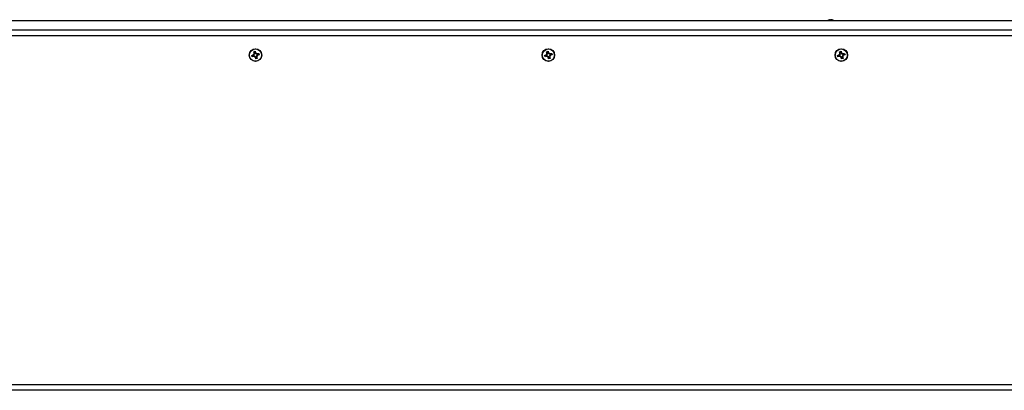
# Model space of a CAD drawing. Units: millimetres. Extents: x -3044 to 3202, y -117 to 6795.
# Drawn here: x -340 to 164, y 3966 to 4156 of the extents above; entities that cross this region are included whole.
import ezdxf

# ---------------------------------------------------------------- set-up
doc = ezdxf.new("R2010")
doc.units = ezdxf.units.MM

msp = doc.modelspace()

# ---------------------------------------------------------------- linework, layer by layer
at = {"color": 7, "linetype": 'Continuous', "lineweight": 25}
for p, q in [((1043.57, 4155.2), (-732.43, 4155.2)), ((74.97, 4155.8), (75.17, 4155.8)), ((75.17, 4155.8), (75.37, 4155.8)), ((-844.43, 4150.7), (1155.57, 4150.7)), ((161.66, 4150.82), (161.66, 4150.7)), ((-844.43, 4147.7), (1155.57, 4147.7)), ((-221.36, 4137.56), (-220.75, 4137.76)), ((-221.36, 4137.56), (-220.75, 4137.76)), ((-221.36, 4137.56), (-220.75, 4137.76)), ((-221.36, 4137.56), (-220.75, 4137.76)), ((-221.15, 4136.8), (-221.36, 4137.56)), ((-221.15, 4136.8), (-221.36, 4137.56)), ((-221.15, 4136.8), (-221.36, 4137.56)), ((-221.15, 4136.8), (-221.36, 4137.56)), ((-220.52, 4136.95), (-221.15, 4136.8)), ((-220.52, 4136.95), (-221.15, 4136.8)), ((-220.52, 4136.95), (-221.15, 4136.8)), ((-220.52, 4136.95), (-221.15, 4136.8)), ((-220.68, 4137.51), (-221.08, 4137.4)), ((-220.68, 4137.51), (-221.08, 4137.4)), ((-220.68, 4137.51), (-221.08, 4137.4)), ((-220.68, 4137.51), (-221.08, 4137.4)), ((-221.08, 4137.4), (-220.99, 4137.09)), ((-221.08, 4137.4), (-220.99, 4137.09)), ((-221.08, 4137.4), (-220.99, 4137.09)), ((-221.08, 4137.4), (-220.99, 4137.09)), ((-220.99, 4137.09), (-220.59, 4137.2)), ((-220.99, 4137.09), (-220.59, 4137.2)), ((-220.99, 4137.09), (-220.59, 4137.2)), ((-220.99, 4137.09), (-220.59, 4137.2)), ((-220.33, 4139.41), (-219.57, 4139.63)), ((-220.33, 4139.41), (-219.57, 4139.63)), ((-220.33, 4139.41), (-219.57, 4139.63)), ((-220.33, 4139.41), (-219.57, 4139.63)), ((-220.18, 4138.79), (-220.33, 4139.41)), ((-220.18, 4138.79), (-220.33, 4139.41)), ((-220.18, 4138.79), (-220.33, 4139.41)), ((-220.18, 4138.79), (-220.33, 4139.41)), ((-219.73, 4139.34), (-220.04, 4139.25)), ((-219.73, 4139.34), (-220.04, 4139.25)), ((-219.73, 4139.34), (-220.04, 4139.25)), ((-219.73, 4139.34), (-220.04, 4139.25)), ((-220.04, 4139.25), (-219.93, 4138.86)), ((-220.04, 4139.25), (-219.93, 4138.86)), ((-220.04, 4139.25), (-219.93, 4138.86)), ((-220.04, 4139.25), (-219.93, 4138.86)), ((-219.62, 4138.94), (-219.73, 4139.34)), ((-219.62, 4138.94), (-219.73, 4139.34)), ((-219.62, 4138.94), (-219.73, 4139.34)), ((-219.62, 4138.94), (-219.73, 4139.34)), ((-219.57, 4139.63), (-219.37, 4139.02)), ((-219.57, 4139.63), (-219.37, 4139.02)), ((-219.57, 4139.63), (-219.37, 4139.02)), ((-219.57, 4139.63), (-219.37, 4139.02)), ((-219.29, 4135.77), (-219.5, 4136.38)), ((-219.29, 4135.77), (-219.5, 4136.38)), ((-219.29, 4135.77), (-219.5, 4136.38)), ((-219.29, 4135.77), (-219.5, 4136.38)), ((-218.54, 4135.98), (-219.29, 4135.77)), ((-218.54, 4135.98), (-219.29, 4135.77)), ((-218.54, 4135.98), (-219.29, 4135.77)), ((-218.54, 4135.98), (-219.29, 4135.77)), ((-219.25, 4136.45), (-219.13, 4136.05)), ((-219.25, 4136.45), (-219.13, 4136.05)), ((-219.25, 4136.45), (-219.13, 4136.05)), ((-219.25, 4136.45), (-219.13, 4136.05)), ((-219.13, 4136.05), (-218.82, 4136.14)), ((-219.13, 4136.05), (-218.82, 4136.14)), ((-219.13, 4136.05), (-218.82, 4136.14)), ((-219.13, 4136.05), (-218.82, 4136.14)), ((-218.82, 4136.14), (-218.93, 4136.54)), ((-218.82, 4136.14), (-218.93, 4136.54)), ((-218.82, 4136.14), (-218.93, 4136.54)), ((-218.82, 4136.14), (-218.93, 4136.54)), ((-218.69, 4136.61), (-218.54, 4135.98)), ((-218.69, 4136.61), (-218.54, 4135.98)), ((-218.69, 4136.61), (-218.54, 4135.98)), ((-218.69, 4136.61), (-218.54, 4135.98)), ((-218.35, 4138.44), (-217.72, 4138.59)), ((-218.35, 4138.44), (-217.72, 4138.59)), ((-218.35, 4138.44), (-217.72, 4138.59)), ((-218.35, 4138.44), (-217.72, 4138.59)), ((-217.88, 4138.31), (-218.27, 4138.2)), ((-217.88, 4138.31), (-218.27, 4138.2)), ((-217.88, 4138.31), (-218.27, 4138.2)), ((-217.88, 4138.31), (-218.27, 4138.2)), ((-218.19, 4137.88), (-217.79, 4138)), ((-218.19, 4137.88), (-217.79, 4138)), ((-218.19, 4137.88), (-217.79, 4138)), ((-218.19, 4137.88), (-217.79, 4138)), ((-217.5, 4137.84), (-218.12, 4137.64)), ((-217.5, 4137.84), (-218.12, 4137.64)), ((-217.5, 4137.84), (-218.12, 4137.64)), ((-217.5, 4137.84), (-218.12, 4137.64)), ((-217.79, 4138), (-217.88, 4138.31)), ((-217.79, 4138), (-217.88, 4138.31)), ((-217.79, 4138), (-217.88, 4138.31)), ((-217.79, 4138), (-217.88, 4138.31)), ((-217.72, 4138.59), (-217.5, 4137.84)), ((-217.72, 4138.59), (-217.5, 4137.84)), ((-217.72, 4138.59), (-217.5, 4137.84)), ((-217.72, 4138.59), (-217.5, 4137.84)), ((-71.36, 4137.56), (-70.75, 4137.76)), ((-71.36, 4137.56), (-70.75, 4137.76)), ((-71.36, 4137.56), (-70.75, 4137.76)), ((-71.36, 4137.56), (-70.75, 4137.76)), ((-71.36, 4137.56), (-70.75, 4137.76)), ((-71.15, 4136.8), (-71.36, 4137.56)), ((-71.15, 4136.8), (-71.36, 4137.56)), ((-71.15, 4136.8), (-71.36, 4137.56)), ((-71.15, 4136.8), (-71.36, 4137.56)), ((-71.15, 4136.8), (-71.36, 4137.56)), ((-70.52, 4136.95), (-71.15, 4136.8)), ((-70.52, 4136.95), (-71.15, 4136.8)), ((-70.52, 4136.95), (-71.15, 4136.8)), ((-70.52, 4136.95), (-71.15, 4136.8)), ((-70.52, 4136.95), (-71.15, 4136.8)), ((-70.68, 4137.51), (-71.08, 4137.4)), ((-70.68, 4137.51), (-71.08, 4137.4)), ((-70.68, 4137.51), (-71.08, 4137.4)), ((-70.68, 4137.51), (-71.08, 4137.4)), ((-70.68, 4137.51), (-71.08, 4137.4)), ((-71.08, 4137.4), (-70.99, 4137.09)), ((-71.08, 4137.4), (-70.99, 4137.09)), ((-71.08, 4137.4), (-70.99, 4137.09)), ((-71.08, 4137.4), (-70.99, 4137.09)), ((-71.08, 4137.4), (-70.99, 4137.09)), ((-70.99, 4137.09), (-70.59, 4137.2)), ((-70.99, 4137.09), (-70.59, 4137.2)), ((-70.99, 4137.09), (-70.59, 4137.2)), ((-70.99, 4137.09), (-70.59, 4137.2)), ((-70.99, 4137.09), (-70.59, 4137.2)), ((-70.33, 4139.41), (-69.57, 4139.63)), ((-70.33, 4139.41), (-69.57, 4139.63)), ((-70.33, 4139.41), (-69.57, 4139.63)), ((-70.33, 4139.41), (-69.57, 4139.63)), ((-70.33, 4139.41), (-69.57, 4139.63)), ((-70.18, 4138.79), (-70.33, 4139.41)), ((-70.18, 4138.79), (-70.33, 4139.41)), ((-70.18, 4138.79), (-70.33, 4139.41)), ((-70.18, 4138.79), (-70.33, 4139.41)), ((-70.18, 4138.79), (-70.33, 4139.41)), ((-69.73, 4139.34), (-70.04, 4139.25)), ((-69.73, 4139.34), (-70.04, 4139.25)), ((-69.73, 4139.34), (-70.04, 4139.25)), ((-69.73, 4139.34), (-70.04, 4139.25)), ((-69.73, 4139.34), (-70.04, 4139.25)), ((-70.04, 4139.25), (-69.93, 4138.86)), ((-70.04, 4139.25), (-69.93, 4138.86)), ((-70.04, 4139.25), (-69.93, 4138.86)), ((-70.04, 4139.25), (-69.93, 4138.86)), ((-70.04, 4139.25), (-69.93, 4138.86)), ((-69.62, 4138.94), (-69.73, 4139.34)), ((-69.62, 4138.94), (-69.73, 4139.34)), ((-69.62, 4138.94), (-69.73, 4139.34)), ((-69.62, 4138.94), (-69.73, 4139.34)), ((-69.62, 4138.94), (-69.73, 4139.34)), ((-69.57, 4139.63), (-69.37, 4139.02)), ((-69.57, 4139.63), (-69.37, 4139.02)), ((-69.57, 4139.63), (-69.37, 4139.02)), ((-69.57, 4139.63), (-69.37, 4139.02)), ((-69.57, 4139.63), (-69.37, 4139.02)), ((-69.29, 4135.77), (-69.5, 4136.38)), ((-69.29, 4135.77), (-69.5, 4136.38)), ((-69.29, 4135.77), (-69.5, 4136.38)), ((-69.29, 4135.77), (-69.5, 4136.38)), ((-69.29, 4135.77), (-69.5, 4136.38)), ((-68.54, 4135.98), (-69.29, 4135.77)), ((-68.54, 4135.98), (-69.29, 4135.77)), ((-68.54, 4135.98), (-69.29, 4135.77)), ((-68.54, 4135.98), (-69.29, 4135.77)), ((-68.54, 4135.98), (-69.29, 4135.77)), ((-69.25, 4136.45), (-69.13, 4136.05)), ((-69.25, 4136.45), (-69.13, 4136.05)), ((-69.25, 4136.45), (-69.13, 4136.05)), ((-69.25, 4136.45), (-69.13, 4136.05)), ((-69.25, 4136.45), (-69.13, 4136.05)), ((-69.13, 4136.05), (-68.82, 4136.14)), ((-69.13, 4136.05), (-68.82, 4136.14)), ((-69.13, 4136.05), (-68.82, 4136.14)), ((-69.13, 4136.05), (-68.82, 4136.14)), ((-69.13, 4136.05), (-68.82, 4136.14)), ((-68.82, 4136.14), (-68.93, 4136.54)), ((-68.82, 4136.14), (-68.93, 4136.54)), ((-68.82, 4136.14), (-68.93, 4136.54)), ((-68.82, 4136.14), (-68.93, 4136.54)), ((-68.82, 4136.14), (-68.93, 4136.54)), ((-68.69, 4136.61), (-68.54, 4135.98)), ((-68.69, 4136.61), (-68.54, 4135.98)), ((-68.69, 4136.61), (-68.54, 4135.98)), ((-68.69, 4136.61), (-68.54, 4135.98)), ((-68.69, 4136.61), (-68.54, 4135.98)), ((-68.35, 4138.44), (-67.72, 4138.59)), ((-68.35, 4138.44), (-67.72, 4138.59)), ((-68.35, 4138.44), (-67.72, 4138.59)), ((-68.35, 4138.44), (-67.72, 4138.59)), ((-68.35, 4138.44), (-67.72, 4138.59)), ((-67.88, 4138.31), (-68.27, 4138.2)), ((-67.88, 4138.31), (-68.27, 4138.2)), ((-67.88, 4138.31), (-68.27, 4138.2)), ((-67.88, 4138.31), (-68.27, 4138.2)), ((-67.88, 4138.31), (-68.27, 4138.2)), ((-68.19, 4137.88), (-67.79, 4138)), ((-68.19, 4137.88), (-67.79, 4138)), ((-68.19, 4137.88), (-67.79, 4138)), ((-68.19, 4137.88), (-67.79, 4138)), ((-68.19, 4137.88), (-67.79, 4138)), ((-67.5, 4137.84), (-68.12, 4137.64)), ((-67.5, 4137.84), (-68.12, 4137.64)), ((-67.5, 4137.84), (-68.12, 4137.64)), ((-67.5, 4137.84), (-68.12, 4137.64)), ((-67.5, 4137.84), (-68.12, 4137.64)), ((-67.79, 4138), (-67.88, 4138.31)), ((-67.79, 4138), (-67.88, 4138.31)), ((-67.79, 4138), (-67.88, 4138.31)), ((-67.79, 4138), (-67.88, 4138.31)), ((-67.79, 4138), (-67.88, 4138.31)), ((-67.72, 4138.59), (-67.5, 4137.84)), ((-67.72, 4138.59), (-67.5, 4137.84)), ((-67.72, 4138.59), (-67.5, 4137.84)), ((-67.72, 4138.59), (-67.5, 4137.84)), ((-67.72, 4138.59), (-67.5, 4137.84)), ((78.64, 4137.56), (79.25, 4137.76)), ((78.64, 4137.56), (79.25, 4137.76)), ((78.64, 4137.56), (79.25, 4137.76)), ((78.64, 4137.56), (79.25, 4137.76)), ((78.64, 4137.56), (79.25, 4137.76)), ((78.64, 4137.56), (79.25, 4137.76)), ((78.85, 4136.8), (78.64, 4137.56)), ((78.85, 4136.8), (78.64, 4137.56)), ((78.85, 4136.8), (78.64, 4137.56)), ((78.85, 4136.8), (78.64, 4137.56)), ((78.85, 4136.8), (78.64, 4137.56)), ((78.85, 4136.8), (78.64, 4137.56)), ((79.48, 4136.95), (78.85, 4136.8)), ((79.48, 4136.95), (78.85, 4136.8)), ((79.48, 4136.95), (78.85, 4136.8)), ((79.48, 4136.95), (78.85, 4136.8)), ((79.48, 4136.95), (78.85, 4136.8)), ((79.48, 4136.95), (78.85, 4136.8)), ((79.32, 4137.51), (78.92, 4137.4)), ((79.32, 4137.51), (78.92, 4137.4)), ((79.32, 4137.51), (78.92, 4137.4)), ((79.32, 4137.51), (78.92, 4137.4)), ((79.32, 4137.51), (78.92, 4137.4)), ((79.32, 4137.51), (78.92, 4137.4)), ((78.92, 4137.4), (79.01, 4137.09)), ((78.92, 4137.4), (79.01, 4137.09)), ((78.92, 4137.4), (79.01, 4137.09)), ((78.92, 4137.4), (79.01, 4137.09)), ((78.92, 4137.4), (79.01, 4137.09)), ((78.92, 4137.4), (79.01, 4137.09)), ((79.01, 4137.09), (79.41, 4137.2)), ((79.01, 4137.09), (79.41, 4137.2)), ((79.01, 4137.09), (79.41, 4137.2)), ((79.01, 4137.09), (79.41, 4137.2)), ((79.01, 4137.09), (79.41, 4137.2)), ((79.01, 4137.09), (79.41, 4137.2)), ((79.67, 4139.41), (80.43, 4139.63)), ((79.67, 4139.41), (80.43, 4139.63)), ((79.67, 4139.41), (80.43, 4139.63)), ((79.67, 4139.41), (80.43, 4139.63)), ((79.67, 4139.41), (80.43, 4139.63)), ((79.67, 4139.41), (80.43, 4139.63)), ((79.82, 4138.79), (79.67, 4139.41)), ((79.82, 4138.79), (79.67, 4139.41)), ((79.82, 4138.79), (79.67, 4139.41)), ((79.82, 4138.79), (79.67, 4139.41)), ((79.82, 4138.79), (79.67, 4139.41)), ((79.82, 4138.79), (79.67, 4139.41)), ((80.07, 4138.86), (79.82, 4138.79)), ((80.07, 4138.86), (79.82, 4138.79)), ((80.07, 4138.86), (79.82, 4138.79)), ((80.07, 4138.86), (79.82, 4138.79)), ((80.07, 4138.86), (79.82, 4138.79)), ((80.07, 4138.86), (79.82, 4138.79)), ((80.27, 4139.34), (79.96, 4139.25)), ((80.27, 4139.34), (79.96, 4139.25)), ((80.27, 4139.34), (79.96, 4139.25)), ((80.27, 4139.34), (79.96, 4139.25)), ((80.27, 4139.34), (79.96, 4139.25)), ((80.27, 4139.34), (79.96, 4139.25)), ((79.96, 4139.25), (80.07, 4138.86)), ((79.96, 4139.25), (80.07, 4138.86)), ((79.96, 4139.25), (80.07, 4138.86)), ((79.96, 4139.25), (80.07, 4138.86)), ((79.96, 4139.25), (80.07, 4138.86)), ((79.96, 4139.25), (80.07, 4138.86)), ((80.38, 4138.94), (80.27, 4139.34)), ((80.38, 4138.94), (80.27, 4139.34)), ((80.38, 4138.94), (80.27, 4139.34)), ((80.38, 4138.94), (80.27, 4139.34)), ((80.38, 4138.94), (80.27, 4139.34)), ((80.38, 4138.94), (80.27, 4139.34)), ((80.43, 4139.63), (80.63, 4139.02)), ((80.43, 4139.63), (80.63, 4139.02)), ((80.43, 4139.63), (80.63, 4139.02)), ((80.43, 4139.63), (80.63, 4139.02)), ((80.43, 4139.63), (80.63, 4139.02)), ((80.43, 4139.63), (80.63, 4139.02)), ((80.71, 4135.77), (80.5, 4136.38)), ((80.71, 4135.77), (80.5, 4136.38)), ((80.71, 4135.77), (80.5, 4136.38)), ((80.71, 4135.77), (80.5, 4136.38)), ((80.71, 4135.77), (80.5, 4136.38)), ((80.71, 4135.77), (80.5, 4136.38)), ((81.46, 4135.98), (80.71, 4135.77)), ((81.46, 4135.98), (80.71, 4135.77)), ((81.46, 4135.98), (80.71, 4135.77)), ((81.46, 4135.98), (80.71, 4135.77)), ((81.46, 4135.98), (80.71, 4135.77)), ((81.46, 4135.98), (80.71, 4135.77)), ((80.75, 4136.45), (80.87, 4136.05)), ((80.75, 4136.45), (80.87, 4136.05)), ((80.75, 4136.45), (80.87, 4136.05)), ((80.75, 4136.45), (80.87, 4136.05)), ((80.75, 4136.45), (80.87, 4136.05)), ((80.75, 4136.45), (80.87, 4136.05)), ((80.87, 4136.05), (81.18, 4136.14)), ((80.87, 4136.05), (81.18, 4136.14)), ((80.87, 4136.05), (81.18, 4136.14)), ((80.87, 4136.05), (81.18, 4136.14)), ((80.87, 4136.05), (81.18, 4136.14)), ((80.87, 4136.05), (81.18, 4136.14)), ((81.18, 4136.14), (81.07, 4136.54)), ((81.18, 4136.14), (81.07, 4136.54)), ((81.18, 4136.14), (81.07, 4136.54)), ((81.18, 4136.14), (81.07, 4136.54)), ((81.18, 4136.14), (81.07, 4136.54)), ((81.18, 4136.14), (81.07, 4136.54)), ((81.18, 4136.14), (81.46, 4135.98)), ((81.18, 4136.14), (81.46, 4135.98)), ((81.18, 4136.14), (81.46, 4135.98)), ((81.18, 4136.14), (81.46, 4135.98)), ((81.18, 4136.14), (81.46, 4135.98)), ((81.18, 4136.14), (81.46, 4135.98)), ((81.31, 4136.61), (81.46, 4135.98)), ((81.31, 4136.61), (81.46, 4135.98)), ((81.31, 4136.61), (81.46, 4135.98)), ((81.31, 4136.61), (81.46, 4135.98)), ((81.31, 4136.61), (81.46, 4135.98)), ((81.31, 4136.61), (81.46, 4135.98)), ((81.65, 4138.44), (82.28, 4138.59)), ((81.65, 4138.44), (82.28, 4138.59)), ((81.65, 4138.44), (82.28, 4138.59)), ((81.65, 4138.44), (82.28, 4138.59)), ((81.65, 4138.44), (82.28, 4138.59)), ((81.65, 4138.44), (82.28, 4138.59)), ((82.12, 4138.31), (81.73, 4138.2)), ((82.12, 4138.31), (81.73, 4138.2)), ((82.12, 4138.31), (81.73, 4138.2)), ((82.12, 4138.31), (81.73, 4138.2)), ((82.12, 4138.31), (81.73, 4138.2)), ((82.12, 4138.31), (81.73, 4138.2)), ((81.81, 4137.88), (82.21, 4138)), ((81.81, 4137.88), (82.21, 4138)), ((81.81, 4137.88), (82.21, 4138)), ((81.81, 4137.88), (82.21, 4138)), ((81.81, 4137.88), (82.21, 4138)), ((81.81, 4137.88), (82.21, 4138)), ((82.5, 4137.84), (81.88, 4137.64)), ((82.5, 4137.84), (81.88, 4137.64)), ((82.5, 4137.84), (81.88, 4137.64)), ((82.5, 4137.84), (81.88, 4137.64)), ((82.5, 4137.84), (81.88, 4137.64)), ((82.5, 4137.84), (81.88, 4137.64)), ((82.21, 4138), (82.12, 4138.31)), ((82.21, 4138), (82.12, 4138.31)), ((82.21, 4138), (82.12, 4138.31)), ((82.21, 4138), (82.12, 4138.31)), ((82.21, 4138), (82.12, 4138.31)), ((82.21, 4138), (82.12, 4138.31)), ((82.28, 4138.59), (82.5, 4137.84)), ((82.28, 4138.59), (82.5, 4137.84)), ((82.28, 4138.59), (82.5, 4137.84)), ((82.28, 4138.59), (82.5, 4137.84)), ((82.28, 4138.59), (82.5, 4137.84)), ((82.28, 4138.59), (82.5, 4137.84)), ((-831.68, 3969.2), (1142.82, 3969.2)), ((1142.82, 3966.2), (-831.68, 3966.2))]:
    msp.add_line(p, q, dxfattribs=at)
for centre, radius in [((-219.43, 4137.7), 3.2), ((-219.43, 4137.7), 3.2), ((-219.43, 4137.7), 3.2), ((-219.43, 4137.7), 3.2), ((-219.43, 4137.7), 3.12), ((-219.43, 4137.7), 3.12), ((-219.43, 4137.7), 3.12), ((-219.43, 4137.7), 3.12), ((-69.43, 4137.7), 3.2), ((-69.43, 4137.7), 3.2), ((-69.43, 4137.7), 3.2), ((-69.43, 4137.7), 3.2), ((-69.43, 4137.7), 3.2), ((-69.43, 4137.7), 3.12), ((-69.43, 4137.7), 3.12), ((-69.43, 4137.7), 3.12), ((-69.43, 4137.7), 3.12), ((-69.43, 4137.7), 3.12), ((80.57, 4137.7), 3.2), ((80.57, 4137.7), 3.2), ((80.57, 4137.7), 3.2), ((80.57, 4137.7), 3.2), ((80.57, 4137.7), 3.2), ((80.57, 4137.7), 3.2), ((80.57, 4137.7), 3.12), ((80.57, 4137.7), 3.12), ((80.57, 4137.7), 3.12), ((80.57, 4137.7), 3.12), ((80.57, 4137.7), 3.12), ((80.57, 4137.7), 3.12)]:
    msp.add_circle(centre, radius, dxfattribs=at)
for centre, radius, start, end in [((74.97, 4153), 2.8, 90, 128.2132), ((75.37, 4153), 2.8, 51.7868, 90), ((-220.98, 4138.56), 1.09, 285.8661, 15.8661), ((-220.98, 4138.56), 1.09, 285.8661, 15.8661), ((-220.98, 4138.56), 1.09, 285.8661, 15.8661), ((-220.98, 4138.56), 1.09, 285.8661, 15.8661), ((-220.29, 4136.15), 1.09, 15.8661, 105.8661), ((-220.29, 4136.15), 1.09, 15.8661, 105.8661), ((-220.29, 4136.15), 1.09, 15.8661, 105.8661), ((-220.29, 4136.15), 1.09, 15.8661, 105.8661), ((-218.57, 4139.24), 1.09, 195.8661, 285.8661), ((-218.57, 4139.24), 1.09, 195.8661, 285.8661), ((-218.57, 4139.24), 1.09, 195.8661, 285.8661), ((-218.57, 4139.24), 1.09, 195.8661, 285.8661), ((-217.89, 4136.84), 1.09, 105.8661, 195.8661), ((-217.89, 4136.84), 1.09, 105.8661, 195.8661), ((-217.89, 4136.84), 1.09, 105.8661, 195.8661), ((-217.89, 4136.84), 1.09, 105.8661, 195.8661), ((-70.98, 4138.56), 1.09, 285.8661, 15.8661), ((-70.98, 4138.56), 1.09, 285.8661, 15.8661), ((-70.98, 4138.56), 1.09, 285.8661, 15.8661), ((-70.98, 4138.56), 1.09, 285.8661, 15.8661), ((-70.98, 4138.56), 1.09, 285.8661, 15.8661), ((-70.29, 4136.15), 1.09, 15.8661, 105.8661), ((-70.29, 4136.15), 1.09, 15.8661, 105.8661), ((-70.29, 4136.15), 1.09, 15.8661, 105.8661), ((-70.29, 4136.15), 1.09, 15.8661, 105.8661), ((-70.29, 4136.15), 1.09, 15.8661, 105.8661), ((-68.57, 4139.24), 1.09, 195.8661, 285.8661), ((-68.57, 4139.24), 1.09, 195.8661, 285.8661), ((-68.57, 4139.24), 1.09, 195.8661, 285.8661), ((-68.57, 4139.24), 1.09, 195.8661, 285.8661), ((-68.57, 4139.24), 1.09, 195.8661, 285.8661), ((-67.89, 4136.84), 1.09, 105.8661, 195.8661), ((-67.89, 4136.84), 1.09, 105.8661, 195.8661), ((-67.89, 4136.84), 1.09, 105.8661, 195.8661), ((-67.89, 4136.84), 1.09, 105.8661, 195.8661), ((-67.89, 4136.84), 1.09, 105.8661, 195.8661), ((79.02, 4138.56), 1.09, 285.8661, 15.8661), ((79.02, 4138.56), 1.09, 285.8661, 15.8661), ((79.02, 4138.56), 1.09, 285.8661, 15.8661), ((79.02, 4138.56), 1.09, 285.8661, 15.8661), ((79.02, 4138.56), 1.09, 285.8661, 15.8661), ((79.02, 4138.56), 1.09, 285.8661, 15.8661), ((79.71, 4136.15), 1.09, 15.8661, 105.8661), ((79.71, 4136.15), 1.09, 15.8661, 105.8661), ((79.71, 4136.15), 1.09, 15.8661, 105.8661), ((79.71, 4136.15), 1.09, 15.8661, 105.8661), ((79.71, 4136.15), 1.09, 15.8661, 105.8661), ((79.71, 4136.15), 1.09, 15.8661, 105.8661), ((81.43, 4139.24), 1.09, 195.8661, 285.8661), ((81.43, 4139.24), 1.09, 195.8661, 285.8661), ((81.43, 4139.24), 1.09, 195.8661, 285.8661), ((81.43, 4139.24), 1.09, 195.8661, 285.8661), ((81.43, 4139.24), 1.09, 195.8661, 285.8661), ((81.43, 4139.24), 1.09, 195.8661, 285.8661), ((82.11, 4136.84), 1.09, 105.8661, 195.8661), ((82.11, 4136.84), 1.09, 105.8661, 195.8661), ((82.11, 4136.84), 1.09, 105.8661, 195.8661), ((82.11, 4136.84), 1.09, 105.8661, 195.8661), ((82.11, 4136.84), 1.09, 105.8661, 195.8661), ((82.11, 4136.84), 1.09, 105.8661, 195.8661)]:
    msp.add_arc(centre, radius, start, end, dxfattribs=at)
for points, knots in [([(-220.75, 4137.76), (-220.66, 4137.8), (-220.49, 4137.87), (-220.29, 4138.08), (-220.17, 4138.33), (-220.14, 4138.58), (-220.17, 4138.73), (-220.18, 4138.79)], [0, 0, 0, 0, 0.218137, 0.436744, 0.647475, 0.856311, 1, 1, 1, 1]), ([(-220.75, 4137.76), (-220.66, 4137.8), (-220.49, 4137.87), (-220.29, 4138.08), (-220.17, 4138.33), (-220.14, 4138.58), (-220.17, 4138.73), (-220.18, 4138.79)], [0, 0, 0, 0, 0.218137, 0.436744, 0.647475, 0.856311, 1, 1, 1, 1]), ([(-220.75, 4137.76), (-220.66, 4137.8), (-220.49, 4137.87), (-220.29, 4138.08), (-220.17, 4138.33), (-220.14, 4138.58), (-220.17, 4138.73), (-220.18, 4138.79)], [0, 0, 0, 0, 0.218137, 0.436744, 0.647475, 0.856311, 1, 1, 1, 1]), ([(-220.75, 4137.76), (-220.66, 4137.8), (-220.49, 4137.87), (-220.29, 4138.08), (-220.17, 4138.33), (-220.14, 4138.58), (-220.17, 4138.73), (-220.18, 4138.79)], [0, 0, 0, 0, 0.218137, 0.436744, 0.647475, 0.856311, 1, 1, 1, 1]), ([(-219.5, 4136.38), (-219.53, 4136.47), (-219.6, 4136.64), (-219.81, 4136.84), (-220.07, 4136.96), (-220.31, 4136.99), (-220.46, 4136.96), (-220.52, 4136.95)], [0, 0, 0, 0, 0.218137, 0.436744, 0.647475, 0.856311, 1, 1, 1, 1]), ([(-219.5, 4136.38), (-219.53, 4136.47), (-219.6, 4136.64), (-219.81, 4136.84), (-220.07, 4136.96), (-220.31, 4136.99), (-220.46, 4136.96), (-220.52, 4136.95)], [0, 0, 0, 0, 0.218137, 0.436744, 0.647475, 0.856311, 1, 1, 1, 1]), ([(-219.5, 4136.38), (-219.53, 4136.47), (-219.6, 4136.64), (-219.81, 4136.84), (-220.07, 4136.96), (-220.31, 4136.99), (-220.46, 4136.96), (-220.52, 4136.95)], [0, 0, 0, 0, 0.218137, 0.436744, 0.647475, 0.856311, 1, 1, 1, 1]), ([(-219.5, 4136.38), (-219.53, 4136.47), (-219.6, 4136.64), (-219.81, 4136.84), (-220.07, 4136.96), (-220.31, 4136.99), (-220.46, 4136.96), (-220.52, 4136.95)], [0, 0, 0, 0, 0.218137, 0.436744, 0.647475, 0.856311, 1, 1, 1, 1]), ([(-219.37, 4139.02), (-219.33, 4138.93), (-219.26, 4138.76), (-219.05, 4138.56), (-218.8, 4138.44), (-218.55, 4138.41), (-218.4, 4138.43), (-218.35, 4138.44)], [0, 0, 0, 0, 0.218137, 0.436744, 0.647475, 0.856311, 1, 1, 1, 1]), ([(-219.37, 4139.02), (-219.33, 4138.93), (-219.26, 4138.76), (-219.05, 4138.56), (-218.8, 4138.44), (-218.55, 4138.41), (-218.4, 4138.43), (-218.35, 4138.44)], [0, 0, 0, 0, 0.218137, 0.436744, 0.647475, 0.856311, 1, 1, 1, 1]), ([(-219.37, 4139.02), (-219.33, 4138.93), (-219.26, 4138.76), (-219.05, 4138.56), (-218.8, 4138.44), (-218.55, 4138.41), (-218.4, 4138.43), (-218.35, 4138.44)], [0, 0, 0, 0, 0.218137, 0.436744, 0.647475, 0.856311, 1, 1, 1, 1]), ([(-219.37, 4139.02), (-219.33, 4138.93), (-219.26, 4138.76), (-219.05, 4138.56), (-218.8, 4138.44), (-218.55, 4138.41), (-218.4, 4138.43), (-218.35, 4138.44)], [0, 0, 0, 0, 0.218137, 0.436744, 0.647475, 0.856311, 1, 1, 1, 1]), ([(-218.12, 4137.64), (-218.2, 4137.6), (-218.37, 4137.53), (-218.57, 4137.32), (-218.69, 4137.06), (-218.72, 4136.82), (-218.7, 4136.67), (-218.69, 4136.61)], [0, 0, 0, 0, 0.218137, 0.436744, 0.647475, 0.856311, 1, 1, 1, 1]), ([(-218.12, 4137.64), (-218.2, 4137.6), (-218.37, 4137.53), (-218.57, 4137.32), (-218.69, 4137.06), (-218.72, 4136.82), (-218.7, 4136.67), (-218.69, 4136.61)], [0, 0, 0, 0, 0.218137, 0.436744, 0.647475, 0.856311, 1, 1, 1, 1]), ([(-218.12, 4137.64), (-218.2, 4137.6), (-218.37, 4137.53), (-218.57, 4137.32), (-218.69, 4137.06), (-218.72, 4136.82), (-218.7, 4136.67), (-218.69, 4136.61)], [0, 0, 0, 0, 0.218137, 0.436744, 0.647475, 0.856311, 1, 1, 1, 1]), ([(-218.12, 4137.64), (-218.2, 4137.6), (-218.37, 4137.53), (-218.57, 4137.32), (-218.69, 4137.06), (-218.72, 4136.82), (-218.7, 4136.67), (-218.69, 4136.61)], [0, 0, 0, 0, 0.218137, 0.436744, 0.647475, 0.856311, 1, 1, 1, 1]), ([(-70.75, 4137.76), (-70.66, 4137.8), (-70.49, 4137.87), (-70.29, 4138.08), (-70.17, 4138.33), (-70.14, 4138.58), (-70.17, 4138.73), (-70.18, 4138.79)], [0, 0, 0, 0, 0.218137, 0.436744, 0.647475, 0.856311, 1, 1, 1, 1]), ([(-70.75, 4137.76), (-70.66, 4137.8), (-70.49, 4137.87), (-70.29, 4138.08), (-70.17, 4138.33), (-70.14, 4138.58), (-70.17, 4138.73), (-70.18, 4138.79)], [0, 0, 0, 0, 0.218137, 0.436744, 0.647475, 0.856311, 1, 1, 1, 1]), ([(-70.75, 4137.76), (-70.66, 4137.8), (-70.49, 4137.87), (-70.29, 4138.08), (-70.17, 4138.33), (-70.14, 4138.58), (-70.17, 4138.73), (-70.18, 4138.79)], [0, 0, 0, 0, 0.218137, 0.436744, 0.647475, 0.856311, 1, 1, 1, 1]), ([(-70.75, 4137.76), (-70.66, 4137.8), (-70.49, 4137.87), (-70.29, 4138.08), (-70.17, 4138.33), (-70.14, 4138.58), (-70.17, 4138.73), (-70.18, 4138.79)], [0, 0, 0, 0, 0.218137, 0.436744, 0.647475, 0.856311, 1, 1, 1, 1]), ([(-70.75, 4137.76), (-70.66, 4137.8), (-70.49, 4137.87), (-70.29, 4138.08), (-70.17, 4138.33), (-70.14, 4138.58), (-70.17, 4138.73), (-70.18, 4138.79)], [0, 0, 0, 0, 0.218137, 0.436744, 0.647475, 0.856311, 1, 1, 1, 1]), ([(-69.5, 4136.38), (-69.53, 4136.47), (-69.6, 4136.64), (-69.81, 4136.84), (-70.07, 4136.96), (-70.31, 4136.99), (-70.46, 4136.96), (-70.52, 4136.95)], [0, 0, 0, 0, 0.218137, 0.436744, 0.647475, 0.856311, 1, 1, 1, 1]), ([(-69.5, 4136.38), (-69.53, 4136.47), (-69.6, 4136.64), (-69.81, 4136.84), (-70.07, 4136.96), (-70.31, 4136.99), (-70.46, 4136.96), (-70.52, 4136.95)], [0, 0, 0, 0, 0.218137, 0.436744, 0.647475, 0.856311, 1, 1, 1, 1]), ([(-69.5, 4136.38), (-69.53, 4136.47), (-69.6, 4136.64), (-69.81, 4136.84), (-70.07, 4136.96), (-70.31, 4136.99), (-70.46, 4136.96), (-70.52, 4136.95)], [0, 0, 0, 0, 0.218137, 0.436744, 0.647475, 0.856311, 1, 1, 1, 1]), ([(-69.5, 4136.38), (-69.53, 4136.47), (-69.6, 4136.64), (-69.81, 4136.84), (-70.07, 4136.96), (-70.31, 4136.99), (-70.46, 4136.96), (-70.52, 4136.95)], [0, 0, 0, 0, 0.218137, 0.436744, 0.647475, 0.856311, 1, 1, 1, 1]), ([(-69.5, 4136.38), (-69.53, 4136.47), (-69.6, 4136.64), (-69.81, 4136.84), (-70.07, 4136.96), (-70.31, 4136.99), (-70.46, 4136.96), (-70.52, 4136.95)], [0, 0, 0, 0, 0.218137, 0.436744, 0.647475, 0.856311, 1, 1, 1, 1]), ([(-69.37, 4139.02), (-69.33, 4138.93), (-69.26, 4138.76), (-69.05, 4138.56), (-68.8, 4138.44), (-68.55, 4138.41), (-68.4, 4138.43), (-68.35, 4138.44)], [0, 0, 0, 0, 0.218137, 0.436744, 0.647475, 0.856311, 1, 1, 1, 1]), ([(-69.37, 4139.02), (-69.33, 4138.93), (-69.26, 4138.76), (-69.05, 4138.56), (-68.8, 4138.44), (-68.55, 4138.41), (-68.4, 4138.43), (-68.35, 4138.44)], [0, 0, 0, 0, 0.218137, 0.436744, 0.647475, 0.856311, 1, 1, 1, 1]), ([(-69.37, 4139.02), (-69.33, 4138.93), (-69.26, 4138.76), (-69.05, 4138.56), (-68.8, 4138.44), (-68.55, 4138.41), (-68.4, 4138.43), (-68.35, 4138.44)], [0, 0, 0, 0, 0.218137, 0.436744, 0.647475, 0.856311, 1, 1, 1, 1]), ([(-69.37, 4139.02), (-69.33, 4138.93), (-69.26, 4138.76), (-69.05, 4138.56), (-68.8, 4138.44), (-68.55, 4138.41), (-68.4, 4138.43), (-68.35, 4138.44)], [0, 0, 0, 0, 0.218137, 0.436744, 0.647475, 0.856311, 1, 1, 1, 1]), ([(-69.37, 4139.02), (-69.33, 4138.93), (-69.26, 4138.76), (-69.05, 4138.56), (-68.8, 4138.44), (-68.55, 4138.41), (-68.4, 4138.43), (-68.35, 4138.44)], [0, 0, 0, 0, 0.218137, 0.436744, 0.647475, 0.856311, 1, 1, 1, 1]), ([(-68.12, 4137.64), (-68.2, 4137.6), (-68.37, 4137.53), (-68.57, 4137.32), (-68.69, 4137.06), (-68.72, 4136.82), (-68.7, 4136.67), (-68.69, 4136.61)], [0, 0, 0, 0, 0.218137, 0.436744, 0.647475, 0.856311, 1, 1, 1, 1]), ([(-68.12, 4137.64), (-68.2, 4137.6), (-68.37, 4137.53), (-68.57, 4137.32), (-68.69, 4137.06), (-68.72, 4136.82), (-68.7, 4136.67), (-68.69, 4136.61)], [0, 0, 0, 0, 0.218137, 0.436744, 0.647475, 0.856311, 1, 1, 1, 1]), ([(-68.12, 4137.64), (-68.2, 4137.6), (-68.37, 4137.53), (-68.57, 4137.32), (-68.69, 4137.06), (-68.72, 4136.82), (-68.7, 4136.67), (-68.69, 4136.61)], [0, 0, 0, 0, 0.218137, 0.436744, 0.647475, 0.856311, 1, 1, 1, 1]), ([(-68.12, 4137.64), (-68.2, 4137.6), (-68.37, 4137.53), (-68.57, 4137.32), (-68.69, 4137.06), (-68.72, 4136.82), (-68.7, 4136.67), (-68.69, 4136.61)], [0, 0, 0, 0, 0.218137, 0.436744, 0.647475, 0.856311, 1, 1, 1, 1]), ([(-68.12, 4137.64), (-68.2, 4137.6), (-68.37, 4137.53), (-68.57, 4137.32), (-68.69, 4137.06), (-68.72, 4136.82), (-68.7, 4136.67), (-68.69, 4136.61)], [0, 0, 0, 0, 0.218137, 0.436744, 0.647475, 0.856311, 1, 1, 1, 1]), ([(79.25, 4137.76), (79.34, 4137.8), (79.51, 4137.87), (79.71, 4138.08), (79.83, 4138.33), (79.86, 4138.58), (79.83, 4138.73), (79.82, 4138.79)], [0, 0, 0, 0, 0.218137, 0.436744, 0.647475, 0.856311, 1, 1, 1, 1]), ([(79.25, 4137.76), (79.34, 4137.8), (79.51, 4137.87), (79.71, 4138.08), (79.83, 4138.33), (79.86, 4138.58), (79.83, 4138.73), (79.82, 4138.79)], [0, 0, 0, 0, 0.218137, 0.436744, 0.647475, 0.856311, 1, 1, 1, 1]), ([(79.25, 4137.76), (79.34, 4137.8), (79.51, 4137.87), (79.71, 4138.08), (79.83, 4138.33), (79.86, 4138.58), (79.83, 4138.73), (79.82, 4138.79)], [0, 0, 0, 0, 0.218137, 0.436744, 0.647475, 0.856311, 1, 1, 1, 1]), ([(79.25, 4137.76), (79.34, 4137.8), (79.51, 4137.87), (79.71, 4138.08), (79.83, 4138.33), (79.86, 4138.58), (79.83, 4138.73), (79.82, 4138.79)], [0, 0, 0, 0, 0.218137, 0.436744, 0.647475, 0.856311, 1, 1, 1, 1]), ([(79.25, 4137.76), (79.34, 4137.8), (79.51, 4137.87), (79.71, 4138.08), (79.83, 4138.33), (79.86, 4138.58), (79.83, 4138.73), (79.82, 4138.79)], [0, 0, 0, 0, 0.218137, 0.436744, 0.647475, 0.856311, 1, 1, 1, 1]), ([(79.25, 4137.76), (79.34, 4137.8), (79.51, 4137.87), (79.71, 4138.08), (79.83, 4138.33), (79.86, 4138.58), (79.83, 4138.73), (79.82, 4138.79)], [0, 0, 0, 0, 0.218137, 0.436744, 0.647475, 0.856311, 1, 1, 1, 1]), ([(80.5, 4136.38), (80.47, 4136.47), (80.4, 4136.64), (80.19, 4136.84), (79.93, 4136.96), (79.69, 4136.99), (79.54, 4136.96), (79.48, 4136.95)], [0, 0, 0, 0, 0.218137, 0.436744, 0.647475, 0.856311, 1, 1, 1, 1]), ([(80.5, 4136.38), (80.47, 4136.47), (80.4, 4136.64), (80.19, 4136.84), (79.93, 4136.96), (79.69, 4136.99), (79.54, 4136.96), (79.48, 4136.95)], [0, 0, 0, 0, 0.218137, 0.436744, 0.647475, 0.856311, 1, 1, 1, 1]), ([(80.5, 4136.38), (80.47, 4136.47), (80.4, 4136.64), (80.19, 4136.84), (79.93, 4136.96), (79.69, 4136.99), (79.54, 4136.96), (79.48, 4136.95)], [0, 0, 0, 0, 0.218137, 0.436744, 0.647475, 0.856311, 1, 1, 1, 1]), ([(80.5, 4136.38), (80.47, 4136.47), (80.4, 4136.64), (80.19, 4136.84), (79.93, 4136.96), (79.69, 4136.99), (79.54, 4136.96), (79.48, 4136.95)], [0, 0, 0, 0, 0.218137, 0.436744, 0.647475, 0.856311, 1, 1, 1, 1]), ([(80.5, 4136.38), (80.47, 4136.47), (80.4, 4136.64), (80.19, 4136.84), (79.93, 4136.96), (79.69, 4136.99), (79.54, 4136.96), (79.48, 4136.95)], [0, 0, 0, 0, 0.218137, 0.436744, 0.647475, 0.856311, 1, 1, 1, 1]), ([(80.5, 4136.38), (80.47, 4136.47), (80.4, 4136.64), (80.19, 4136.84), (79.93, 4136.96), (79.69, 4136.99), (79.54, 4136.96), (79.48, 4136.95)], [0, 0, 0, 0, 0.218137, 0.436744, 0.647475, 0.856311, 1, 1, 1, 1]), ([(80.63, 4139.02), (80.67, 4138.93), (80.74, 4138.76), (80.95, 4138.56), (81.2, 4138.44), (81.45, 4138.41), (81.6, 4138.43), (81.65, 4138.44)], [0, 0, 0, 0, 0.2181371, 0.4367439, 0.6474755, 0.8563109, 1, 1, 1, 1]), ([(80.63, 4139.02), (80.67, 4138.93), (80.74, 4138.76), (80.95, 4138.56), (81.2, 4138.44), (81.45, 4138.41), (81.6, 4138.43), (81.65, 4138.44)], [0, 0, 0, 0, 0.2181371, 0.4367439, 0.6474755, 0.8563109, 1, 1, 1, 1]), ([(80.63, 4139.02), (80.67, 4138.93), (80.74, 4138.76), (80.95, 4138.56), (81.2, 4138.44), (81.45, 4138.41), (81.6, 4138.43), (81.65, 4138.44)], [0, 0, 0, 0, 0.2181371, 0.4367439, 0.6474755, 0.8563109, 1, 1, 1, 1]), ([(80.63, 4139.02), (80.67, 4138.93), (80.74, 4138.76), (80.95, 4138.56), (81.2, 4138.44), (81.45, 4138.41), (81.6, 4138.43), (81.65, 4138.44)], [0, 0, 0, 0, 0.2181371, 0.4367439, 0.6474755, 0.8563109, 1, 1, 1, 1]), ([(80.63, 4139.02), (80.67, 4138.93), (80.74, 4138.76), (80.95, 4138.56), (81.2, 4138.44), (81.45, 4138.41), (81.6, 4138.43), (81.65, 4138.44)], [0, 0, 0, 0, 0.2181371, 0.4367439, 0.6474755, 0.8563109, 1, 1, 1, 1]), ([(80.63, 4139.02), (80.67, 4138.93), (80.74, 4138.76), (80.95, 4138.56), (81.2, 4138.44), (81.45, 4138.41), (81.6, 4138.43), (81.65, 4138.44)], [0, 0, 0, 0, 0.2181371, 0.4367439, 0.6474755, 0.8563109, 1, 1, 1, 1]), ([(81.88, 4137.64), (81.8, 4137.6), (81.63, 4137.53), (81.43, 4137.32), (81.31, 4137.06), (81.28, 4136.82), (81.3, 4136.67), (81.31, 4136.61)], [0, 0, 0, 0, 0.218137, 0.436744, 0.647475, 0.856311, 1, 1, 1, 1]), ([(81.88, 4137.64), (81.8, 4137.6), (81.63, 4137.53), (81.43, 4137.32), (81.31, 4137.06), (81.28, 4136.82), (81.3, 4136.67), (81.31, 4136.61)], [0, 0, 0, 0, 0.218137, 0.436744, 0.647475, 0.856311, 1, 1, 1, 1]), ([(81.88, 4137.64), (81.8, 4137.6), (81.63, 4137.53), (81.43, 4137.32), (81.31, 4137.06), (81.28, 4136.82), (81.3, 4136.67), (81.31, 4136.61)], [0, 0, 0, 0, 0.218137, 0.436744, 0.647475, 0.856311, 1, 1, 1, 1]), ([(81.88, 4137.64), (81.8, 4137.6), (81.63, 4137.53), (81.43, 4137.32), (81.31, 4137.06), (81.28, 4136.82), (81.3, 4136.67), (81.31, 4136.61)], [0, 0, 0, 0, 0.218137, 0.436744, 0.647475, 0.856311, 1, 1, 1, 1]), ([(81.88, 4137.64), (81.8, 4137.6), (81.63, 4137.53), (81.43, 4137.32), (81.31, 4137.06), (81.28, 4136.82), (81.3, 4136.67), (81.31, 4136.61)], [0, 0, 0, 0, 0.218137, 0.436744, 0.647475, 0.856311, 1, 1, 1, 1]), ([(81.88, 4137.64), (81.8, 4137.6), (81.63, 4137.53), (81.43, 4137.32), (81.31, 4137.06), (81.28, 4136.82), (81.3, 4136.67), (81.31, 4136.61)], [0, 0, 0, 0, 0.218137, 0.436744, 0.647475, 0.856311, 1, 1, 1, 1])]:
    msp.add_open_spline(points, degree=3, knots=knots, dxfattribs=at)

doc.saveas('drawing.dxf')
